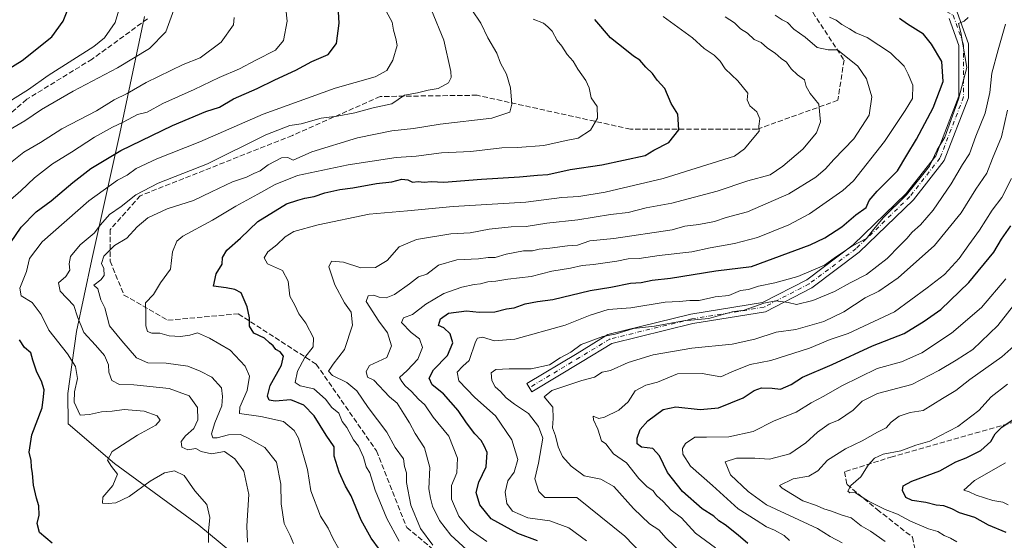
# Model space of a CAD drawing. Units: metres. Extents: x 562913 to 566337, y 4749537 to 4751886.
# Drawn here: x 563089 to 563400, y 4750682 to 4750846 of the extents above; entities that cross this region are included whole.
import ezdxf

# ---------------------------------------------------------------- set-up
doc = ezdxf.new("R2010")
doc.units = ezdxf.units.M
doc.header["$MEASUREMENT"] = 0
doc.linetypes.add('DGN Style 3', pattern=[2.307223, 1.648017, -0.659207])
doc.linetypes.add('DGN Style 4', pattern=[2.638475, 1.318413, -0.659207, 0.001648, -0.659207])
for name, color, linetype, lineweight in [('Camino Cxs', 7, 'Continuous', 0), ('Camino eje', 30, 'DGN Style 4', 13), ('Curva de nivel maestra', 30, 'Continuous', 30), ('Curva de nivel normal', 30, 'Continuous', 0), ('Municipio', 91, 'Continuous', 13), ('Municipio CxS', 4, 'Continuous', 0), ('Senda', 7, 'DGN Style 3', 0)]:
    doc.layers.add(name, color=color, linetype=linetype, lineweight=lineweight)

msp = doc.modelspace()

# ---------------------------------------------------------------- linework, layer by layer
at = {"layer": 'Camino Cxs', "color": 7, "linetype": 'Continuous', "lineweight": 0}
msp.add_polyline3d([(563385.0777, 4750848.5631, 785.3453), (563388.6591, 4750838.5349, 788.29), (563388.6591, 4750821.4581, 790.0788), (563381.0031, 4750801.6743, 788.9928), (563371.2771, 4750789.2467, 789.9849), (563354.2017, 4750772.7047, 793.5826), (563339.2097, 4750761.4609, 790.1413), (563324.5989, 4750753.8849, 777.5656), (563301.6665, 4750750.1517, 790.3526), (563276.0213, 4750743.8713, 789.879), (563266.6901, 4750738.1689, 790.8513), (563250.8097, 4750728.6407, 791.0865), (563249.2663, 4750731.2131, 791.7943), (563265.1361, 4750740.7351, 791.6274), (563274.8547, 4750746.6743, 789.5322), (563301.0677, 4750753.0937, 791.8727), (563323.6437, 4750756.7689, 784.1774), (563337.6083, 4750764.0099, 794.1715), (563352.2503, 4750774.9911, 796.4042), (563369.0417, 4750791.2579, 792.9215), (563378.3661, 4750803.1725, 791.139), (563385.6591, 4750822.0183, 791.3506), (563385.6591, 4750838.0153, 792.2489), (563382.6257, 4750846.5089, 788.9316)], dxfattribs=at)
msp.add_polyline3d([(563385.0777, 4750848.5631, 785.3453), (563388.6591, 4750838.5349, 788.29), (563388.6591, 4750821.4581, 790.0788), (563381.0031, 4750801.6743, 788.9928), (563371.2771, 4750789.2467, 789.9849), (563354.2017, 4750772.7047, 793.5826), (563339.2097, 4750761.4609, 790.1413), (563324.5989, 4750753.8849, 777.5656), (563301.6665, 4750750.1517, 790.3526), (563276.0213, 4750743.8713, 789.879), (563266.6901, 4750738.1689, 790.8513), (563250.8097, 4750728.6407, 791.0865), (563249.2663, 4750731.2131, 791.7943), (563265.1361, 4750740.7351, 791.6274), (563274.8547, 4750746.6743, 789.5322), (563301.0677, 4750753.0937, 791.8727), (563323.6437, 4750756.7689, 784.1774), (563337.6083, 4750764.0099, 794.1715), (563352.2503, 4750774.9911, 796.4042), (563369.0417, 4750791.2579, 792.9215), (563378.3661, 4750803.1725, 791.139), (563385.6591, 4750822.0183, 791.3506), (563385.6591, 4750838.0153, 792.2489), (563382.6257, 4750846.5089, 788.9316)], dxfattribs=at)
at = {"layer": 'Camino eje', "color": 30, "linetype": 'DGN Style 4', "lineweight": 13}
msp.add_polyline3d([(563286.6571, 4750908.0689, 804.3869), (563290.5855, 4750905.0833, 805.2967), (563318.3667, 4750893.1771, 776.5519), (563344.1639, 4750879.2863, 798.4906), (563355.4089, 4750868.7029, 797.4978), (563374.5911, 4750852.8279, 795.246), (563383.8517, 4750847.5361, 786.4117), (563387.1591, 4750838.2751, 791.1878), (563387.1591, 4750821.7383, 790.6965), (563379.6845, 4750802.4233, 789.8407), (563370.1593, 4750790.2523, 791.4466), (563353.2259, 4750773.8479, 795.125), (563338.4091, 4750762.7355, 793.004), (563324.1213, 4750755.3269, 780.8792), (563301.3671, 4750751.6227, 790.813), (563275.4381, 4750745.2729, 789.6656), (563265.9131, 4750739.4519, 791.2481), (563250.0381, 4750729.9269, 791.5078)], dxfattribs=at)
at = {"layer": 'Curva de nivel maestra', "color": 30, "linetype": 'Continuous', "lineweight": 30, "flags": 128}
for points, elevation in [([(563070.44, 4750821.2801), (563089.82, 4750833.2201), (563099.27, 4750840.7301), (563102.84, 4750845.6901), (563104.68, 4750850.4201)], 850), ([(563084.62, 4750773.3301), (563089.58, 4750780.6201), (563094.29, 4750785.4501), (563099, 4750788.9301), (563105.83, 4750794.7701), (563111.57, 4750799.1301), (563121, 4750804.8001), (563137.33, 4750812.7501), (563147.86, 4750817.1101), (563152.18, 4750818.5401), (563156.56, 4750821.1201), (563164.09, 4750824.3901), (563169.67, 4750827.1501), (563176.33, 4750830.2401), (563181.33, 4750832.9301), (563186.45, 4750835.1801), (563189.18, 4750838.6801), (563190.01, 4750845.0601), (563189.72, 4750848.6701)], 825), ([(563202.67, 4750678.8501), (563200.03, 4750682.4101), (563196.89, 4750688.0901), (563193.72, 4750695.7701), (563191.98, 4750698.8401), (563189.92, 4750703.2001), (563188.44, 4750708.3301), (563188.34, 4750711.1801), (563185.87, 4750714.8701), (563182.11, 4750721.0201), (563178.82, 4750724.3801), (563174.67, 4750726.0701), (563169.8, 4750725.6601), (563167.88, 4750725.9401), (563167.3, 4750727.2501), (563168.2, 4750730.5801), (563171.78, 4750737.0001), (563172.36, 4750739.8501), (563171.32, 4750741.2201), (563169.96, 4750741.9801), (563169.16, 4750743.1601), (563168, 4750744.1001), (563166.4, 4750745.5701), (563163.04, 4750747.1601), (563161.62, 4750749.3701), (563161.64, 4750751.9301), (563160.97, 4750755.4501), (563159.04, 4750759.8801), (563157, 4750760.8901), (563154.31, 4750761.4601), (563150.24, 4750762.0101), (563151.08, 4750765.8701), (563153.06, 4750768.8801), (563153.15, 4750771.0001), (563154.52, 4750773.3301), (563158.8, 4750777.1701), (563164.33, 4750782.3901), (563173.33, 4750787.9501), (563176.97, 4750789.1401), (563179.17, 4750789.7301), (563182.05, 4750790.2601), (563185.48, 4750791.4301), (563190.22, 4750792.5601), (563194.27, 4750793.0201), (563201.79, 4750794.4001), (563206.56, 4750794.8901), (563209.78, 4750795.7801), (563211.68, 4750795.6001), (563213.12, 4750794.8301), (563214.94, 4750795.0001), (563216.81, 4750794.8401), (563219.06, 4750794.9901), (563223.03, 4750794.8801), (563234.9, 4750795.8001), (563246.93, 4750796.4801), (563252.57, 4750797.0701), (563255.89, 4750797.2501), (563262.91, 4750798.8101), (563272.89, 4750800.3201), (563286.61, 4750803.2101), (563289.37, 4750804.9801), (563294.1, 4750807.3301), (563297.23, 4750811.3301), (563296.94, 4750816.3301), (563294.82, 4750819.6801), (563292.83, 4750824.3901), (563290.39, 4750827.0601), (563288.92, 4750829.1601), (563286.76, 4750831.1401), (563284.86, 4750833.3201), (563282.86, 4750834.6201), (563280.71, 4750836.4501), (563275.63, 4750840.4601), (563270.66, 4750846.1701)], 800), ([(563252.6, 4750681.5201), (563246.37, 4750683.8501), (563238.02, 4750688.5101), (563234.34, 4750692.9601), (563233.27, 4750696.7801), (563234.08, 4750700.1101), (563236.38, 4750704.9501), (563236.75, 4750709.4401), (563235.74, 4750711.5801), (563234.86, 4750713.1801), (563232.86, 4750715.3001), (563230.2, 4750718.8601), (563227.59, 4750722.7601), (563222.96, 4750727.9601), (563219.35, 4750730.8301), (563218.36, 4750732.9701), (563219.74, 4750735.5401), (563224.18, 4750740.0601), (563225.89, 4750744.0701), (563225, 4750746.9201), (563222.99, 4750748.8301), (563221.32, 4750749.5101), (563221.95, 4750751.6501), (563224.54, 4750753.4401), (563230.2, 4750754.1601), (563234.17, 4750753.7401), (563239.17, 4750753.8401), (563242.84, 4750754.8001), (563245.28, 4750755.1201), (563248.72, 4750756.4101), (563252.6, 4750757.1501), (563257.39, 4750757.7201), (563269.23, 4750760.6101), (563275.72, 4750761.6601), (563282, 4750762.8801), (563285.33, 4750763.1001), (563288.81, 4750763.8401), (563294.56, 4750764.4801), (563308.88, 4750766.8101), (563320.22, 4750768.2201), (563338.67, 4750775.0401), (563343.33, 4750777.2401), (563348.7, 4750780.6901), (563353.13, 4750784.5501), (563356.39, 4750786.8401), (563357.35, 4750789.0401), (563359.83, 4750792.0201), (563366.28, 4750798.4201), (563369.2, 4750803.3601), (563372.32, 4750808.4201), (563377.59, 4750818.3301), (563380.67, 4750826.6601), (563380.26, 4750832.9901), (563377.02, 4750838.4001), (563374.44, 4750841.6001), (563369.46, 4750844.7001), (563366.9, 4750846.5001)], 775), ([(563319.04, 4750680.7001), (563315.99, 4750683.3301), (563311.91, 4750686.5801), (563309.85, 4750687.8501), (563308.27, 4750689.3001), (563304.6, 4750691.6701), (563298.39, 4750697.1701), (563293.61, 4750703.1401), (563291.12, 4750708.4201), (563288.97, 4750710.6801), (563285.49, 4750711.1701), (563284.11, 4750712.1401), (563284.02, 4750714.0001), (563285.07, 4750716.7101), (563287.43, 4750719.4401), (563292.28, 4750723.0601), (563296.33, 4750723.9001), (563303.93, 4750722.9801), (563309.71, 4750723.6001), (563317.59, 4750726.7001), (563321, 4750729.0301), (563323.33, 4750729.9101), (563326.67, 4750729.7801), (563329.33, 4750729.4201), (563332.67, 4750730.9401), (563336.33, 4750733.2601), (563345.67, 4750737.2201), (563358.33, 4750743.0901), (563368.33, 4750747.0601), (563374.67, 4750750.9501), (563380, 4750754.5901), (563388.85, 4750763.1601), (563396.7, 4750772.7101), (563399.07, 4750776.8501), (563402.06, 4750781.0001)], 750), ([(563099.32, 4750680.8101), (563095.39, 4750684.1501), (563094.62, 4750686.9801), (563095.26, 4750689.6301), (563095.17, 4750692.6401), (563094.37, 4750694.9901), (563093.47, 4750699.1401), (563093.14, 4750702.8001), (563092.78, 4750704.7801), (563092.75, 4750706.9401), (563092.12, 4750709.5201), (563092.91, 4750715.0701), (563096.17, 4750723.5201), (563096.63, 4750727.0201), (563096.83, 4750729.2601), (563096, 4750732.0001), (563094.48, 4750734.8101), (563093.27, 4750738.5801), (563092.59, 4750740.9201), (563090.64, 4750742.6401), (563088.98, 4750745.0201)], 825), ([(563400.61, 4750684.1701), (563394.98, 4750686.5301), (563390.66, 4750688.8801), (563385.81, 4750690.3501), (563383.45, 4750691.6701), (563380.91, 4750692.5801), (563378.48, 4750692.8101), (563375.26, 4750693.6001), (563370.9, 4750694.2301), (563368.94, 4750695.2701), (563367.9, 4750697.4201), (563368.03, 4750698.9201), (563370.82, 4750700.4001), (563379.66, 4750703.6601), (563384.73, 4750706.5401), (563387.96, 4750707.7901), (563392.6, 4750710.0501), (563395.77, 4750712.9201), (563397.07, 4750715.3601), (563399.17, 4750717.4401), (563404.09, 4750720.7501)], 725)]:
    msp.add_lwpolyline(points, dxfattribs=dict(at, elevation=elevation))
at = {"layer": 'Curva de nivel normal', "color": 30, "linetype": 'Continuous', "lineweight": 0, "flags": 128}
for points, elevation in [([(563172.7, 4750853.54), (563173.52, 4750845.64), (563172.42, 4750839.62), (563169.9, 4750836.54), (563163.67, 4750833.39), (563158.51, 4750830.58), (563152.05, 4750827.86), (563144.18, 4750824.15), (563134.33, 4750819.66), (563129.3, 4750816.91), (563126.25, 4750816.24), (563121.74, 4750813.73), (563118.36, 4750812.25), (563112.67, 4750809.08), (563105.46, 4750804.29), (563099.49, 4750800.6), (563093.75, 4750796.17), (563089.47, 4750792.13), (563082.02, 4750785.67)], 830), ([(563082.16, 4750818.14), (563091.9, 4750824.14), (563098.09, 4750828.54), (563112.48, 4750837.69), (563115.82, 4750840.45), (563119.29, 4750845.26), (563121.38, 4750852.33)], 845), ([(563085.67, 4750811.29), (563090.67, 4750814.24), (563096, 4750817.81), (563106, 4750823.58), (563120, 4750830.93), (563130.06, 4750837.04), (563135.22, 4750842.32), (563138.17, 4750850.4)], 840), ([(563148.7, 4750681.03), (563148.66, 4750684.61), (563149.11, 4750688.92), (563148.2, 4750693), (563144.39, 4750697.33), (563141.03, 4750702.15), (563137.94, 4750703.66), (563134.82, 4750703.06), (563130.33, 4750700.36), (563123.7, 4750695.55), (563119.45, 4750693.5), (563117.03, 4750693.38), (563115.25, 4750693.42), (563115.33, 4750695.33), (563118.54, 4750698.97), (563120.02, 4750702.56), (563118.12, 4750704.97), (563116.8, 4750707), (563118.34, 4750709.75), (563126.27, 4750714.88), (563132.12, 4750718.05), (563133.48, 4750719.69), (563132.45, 4750721.05), (563128.38, 4750722.45), (563122.08, 4750723.01), (563118.24, 4750722.48), (563114.88, 4750722.26), (563111.16, 4750721.43), (563108.16, 4750721.24), (563106.33, 4750725.33), (563106.37, 4750728.56), (563107.39, 4750732.81), (563106.71, 4750736.57), (563104.23, 4750740.56), (563098.27, 4750748.05), (563095.86, 4750753.04), (563093.03, 4750756.82), (563089.56, 4750758.89), (563089.13, 4750761.34), (563091.25, 4750766.59), (563092.18, 4750770.75), (563096.17, 4750776.01), (563110.94, 4750788.95), (563119.98, 4750795.41), (563123.04, 4750797.03), (563125.83, 4750799.1), (563132.37, 4750802.19), (563146, 4750807.54), (563166, 4750816.27), (563188.67, 4750824.53), (563201.33, 4750828.1), (563204.99, 4750830.15), (563206.92, 4750833.4), (563208.29, 4750837.96), (563207.82, 4750840.16), (563207.14, 4750842.81), (563206.68, 4750845.35), (563204.82, 4750848.82)], 820), ([(563161.02, 4750681.17), (563160.8, 4750686.33), (563161.44, 4750696.18), (563159.89, 4750703.54), (563157.01, 4750707.43), (563153.75, 4750709.75), (563149.65, 4750709.03), (563146.38, 4750709.71), (563144.68, 4750710.68), (563142.15, 4750710.33), (563140.26, 4750711.16), (563140.05, 4750712.93), (563141.4, 4750714.72), (563144.12, 4750717.01), (563145.37, 4750719.78), (563145.24, 4750723.68), (563142.6, 4750727.35), (563136.24, 4750729.7), (563125.08, 4750730.82), (563120.57, 4750730.92), (563118.18, 4750732.18), (563117.2, 4750734.78), (563117.18, 4750737.16), (563115.84, 4750740.08), (563113.05, 4750743.38), (563109.32, 4750747.32), (563107.3, 4750752.3), (563106.21, 4750755.91), (563101.9, 4750760.4), (563101.32, 4750763), (563103.62, 4750765), (563104.96, 4750767), (563104.68, 4750769), (563105.16, 4750771.33), (563108.19, 4750775), (563112.64, 4750778.67), (563114.64, 4750781.33), (563117.44, 4750784.62), (563121.16, 4750787.16), (563125.74, 4750790.83), (563132.84, 4750794.55), (563148.39, 4750800.59), (563166.82, 4750809.83), (563174.44, 4750812.78), (563178, 4750813.26), (563184.33, 4750815.07), (563189.33, 4750815.68), (563194.92, 4750816.74), (563200.7, 4750818.26), (563206.62, 4750819.58), (563210.64, 4750822.3), (563214.75, 4750823.06), (563218.05, 4750823.86), (563221.18, 4750824.46), (563224.47, 4750826.23), (563225.34, 4750827.9), (563225.21, 4750829.77), (563223, 4750839.66), (563219.13, 4750849.13)], 815), ([(563175.56, 4750680.67), (563174.53, 4750683.23), (563172.64, 4750686.98), (563171.66, 4750693.2), (563171.5, 4750699.41), (563170.2, 4750706.38), (563166.49, 4750711.07), (563161.27, 4750713.99), (563158.79, 4750715.17), (563155.06, 4750715.02), (563151.49, 4750714.05), (563150.04, 4750714.1), (563149.66, 4750715.38), (563150.7, 4750718.86), (563152.93, 4750724.22), (563153.15, 4750727.09), (563152.82, 4750729.83), (563149.77, 4750733.27), (563146.13, 4750735.09), (563142.17, 4750736.68), (563135.33, 4750737.71), (563129.57, 4750737.76), (563125.96, 4750739.39), (563121.34, 4750744.67), (563117.48, 4750749.48), (563116.02, 4750755.09), (563114.76, 4750757.69), (563113.79, 4750761.19), (563112.54, 4750762.31), (563114.71, 4750764), (563115.73, 4750765.32), (563115.71, 4750767.61), (563114.97, 4750769.17), (563115.62, 4750771.44), (563119, 4750774.83), (563122.88, 4750777.16), (563126.18, 4750780.68), (563129.54, 4750783.53), (563135.67, 4750786.41), (563144, 4750789), (563149.67, 4750791.8), (563156.33, 4750794.94), (563160.67, 4750796.44), (563163, 4750797.6), (563165, 4750798.45), (563167.57, 4750800.27), (563171.75, 4750802.52), (563173.76, 4750802.66), (563175.46, 4750801.82), (563181.33, 4750804.38), (563195.72, 4750808.79), (563206.64, 4750811.03), (563213.42, 4750811.76), (563221.82, 4750813.11), (563238.14, 4750815), (563243.82, 4750816.94), (563244.5, 4750819.43), (563244.1, 4750824.61), (563242.81, 4750828.94), (563240.95, 4750832.41), (563239.71, 4750835.54), (563236.96, 4750840.42), (563234.73, 4750845.06), (563231.85, 4750849.28)], 810), ([(563081.3, 4750797.14), (563090.42, 4750804.33), (563095.61, 4750807.38), (563102.4, 4750811.68), (563113.32, 4750817.41), (563118.94, 4750820.79), (563122.98, 4750822.88), (563129, 4750826.3), (563140.67, 4750831.96), (563146.07, 4750834.05), (563152.66, 4750839.06), (563156.56, 4750844.49), (563156.85, 4750846.82)], 835), ([(563191.67, 4750675.9), (563188.03, 4750682.17), (563186.49, 4750685.49), (563184.05, 4750689.38), (563181.06, 4750697.32), (563179.99, 4750704.05), (563177.12, 4750714.01), (563175.79, 4750716.41), (563172.38, 4750719.28), (563165.2, 4750720.82), (563158.52, 4750721.79), (563158.64, 4750723.73), (563160.91, 4750729.06), (563161.69, 4750733.54), (563160.32, 4750736.74), (563155.56, 4750741.76), (563149, 4750745.54), (563145.24, 4750747.27), (563142.83, 4750746.52), (563139.84, 4750746.07), (563136.28, 4750746.28), (563133.36, 4750747.1), (563130.81, 4750747.14), (563129.5, 4750747.63), (563128.95, 4750749.45), (563128.96, 4750753.16), (563128.85, 4750756.71), (563131.34, 4750759.33), (563133.52, 4750763), (563136.71, 4750767.33), (563137.29, 4750772.79), (563138.76, 4750776.17), (563140.63, 4750777.82), (563150, 4750782.86), (563157.33, 4750787.24), (563164.33, 4750791.02), (563169.74, 4750794.05), (563176.78, 4750796.93), (563192.82, 4750800.34), (563208, 4750802.66), (563214.24, 4750803.06), (563222.29, 4750804.11), (563231.57, 4750804.56), (563241.33, 4750805.65), (563246.33, 4750805.74), (563254.58, 4750806.39), (563261.66, 4750808.04), (563265.39, 4750808.74), (563269.38, 4750811.21), (563271.58, 4750815), (563271.41, 4750818.7), (563269.59, 4750821.45), (563268.92, 4750824.58), (563267.87, 4750826.89), (563265.35, 4750830.56), (563263.9, 4750833), (563261.94, 4750835.2), (563260.24, 4750837.78), (563258.82, 4750839.55), (563257.19, 4750842.54), (563255.88, 4750843.88), (563254.53, 4750845.06), (563251.19, 4750846.3)], 805), ([(563292.31, 4750847.17), (563301.54, 4750840.42), (563305.27, 4750837), (563308.34, 4750834.98), (563310.25, 4750833), (563311.86, 4750830.58), (563315.82, 4750826.81), (563318.97, 4750822.97), (563318.84, 4750820.8), (563319.62, 4750818.94), (563321.83, 4750817), (563322.77, 4750814.87), (563322.52, 4750812.48), (563322.64, 4750810.93), (563320.86, 4750808.91), (563318.01, 4750805.36), (563314.84, 4750803.03), (563292.3, 4750796), (563273.97, 4750791.69), (563265.67, 4750790.32), (563260.24, 4750789.99), (563248.94, 4750788.54), (563225.97, 4750787.14), (563211.59, 4750785.73), (563199.4, 4750784.76), (563183.33, 4750781.39), (563175.67, 4750779.23), (563172.9, 4750777.56), (563170.26, 4750775.08), (563167.41, 4750772.81), (563166.24, 4750770.95), (563167.31, 4750769.01), (563172.1, 4750766.9), (563173.91, 4750763.58), (563174.43, 4750758.77), (563175.94, 4750755.94), (563177.25, 4750753.21), (563179.4, 4750750.34), (563181.85, 4750745.67), (563181.77, 4750742.78), (563179.14, 4750739.44), (563176.8, 4750735.11), (563176.08, 4750731.57), (563177.65, 4750730.48), (563181.97, 4750729.54), (563185.66, 4750726.32), (563187.62, 4750723.62), (563189.83, 4750721.83), (563190.93, 4750719.26), (563192.35, 4750717.35), (563194.49, 4750713.49), (563196.1, 4750711.44), (563197.65, 4750707.98), (563198.54, 4750704.88), (563199.65, 4750702.98), (563201.29, 4750697.53), (563205, 4750688.62), (563208.94, 4750681.39)], 795), ([(563219.51, 4750680.16), (563215.65, 4750685.45), (563212.62, 4750692.84), (563211.25, 4750699.96), (563211.22, 4750702.99), (563210.56, 4750705.01), (563210.29, 4750707.39), (563207.68, 4750711.01), (563205, 4750715.9), (563199.18, 4750723.66), (563195.51, 4750728.91), (563192.4, 4750731.51), (563187.87, 4750733.8), (563186.58, 4750735.18), (563188.08, 4750737.33), (563191.7, 4750741.97), (563194.18, 4750749.69), (563193.72, 4750753.72), (563191.69, 4750756.69), (563188.62, 4750762.41), (563186.74, 4750768.09), (563187.54, 4750769.92), (563191.33, 4750769.52), (563196.78, 4750767.79), (563201.45, 4750767.9), (563205.11, 4750770.04), (563208.92, 4750774.36), (563214.36, 4750776.7), (563225.22, 4750778.47), (563231.32, 4750778.84), (563237.33, 4750779.98), (563244.24, 4750780.67), (563248.98, 4750780.81), (563255.58, 4750781.93), (563265.33, 4750782.95), (563275.63, 4750784.57), (563281.19, 4750785.2), (563286.96, 4750786.75), (563295, 4750788.22), (563309.33, 4750792.02), (563319.03, 4750795.28), (563326.11, 4750797.14), (563330.03, 4750799.89), (563336.39, 4750805.21), (563340.73, 4750810.38), (563341.97, 4750813.86), (563341.48, 4750819.43), (563338.72, 4750822.86), (563337.46, 4750825.06), (563336.9, 4750827.19), (563334.7, 4750828.7), (563332.66, 4750830.62), (563331.19, 4750832.69), (563329.57, 4750833.86), (563327.61, 4750835.6), (563325.18, 4750837.14), (563323.23, 4750838.95), (563321.06, 4750839.87), (563318.91, 4750841.91), (563316.68, 4750843.24), (563314.83, 4750845.13), (563311.87, 4750847.07)], 790), ([(563327.63, 4750847.63), (563329.81, 4750846.15), (563331.59, 4750845.25), (563333.52, 4750843.18), (563337.08, 4750840.68), (563340.92, 4750837.34), (563344.33, 4750836.6), (563347.35, 4750836.68), (563353.77, 4750831.44), (563356.52, 4750827.51), (563358.15, 4750821.8), (563357.36, 4750815.94), (563352.53, 4750808.56), (563346.12, 4750802.03), (563343.57, 4750799.03), (563340.46, 4750796.4), (563331.99, 4750791.15), (563318.86, 4750785.42), (563312.17, 4750783.63), (563308.5, 4750782.45), (563303.54, 4750781.45), (563299.16, 4750780.92), (563295.1, 4750779.77), (563276.68, 4750777.08), (563269.13, 4750776.31), (563265.28, 4750774.93), (563262.1, 4750774.68), (563256.47, 4750773.95), (563253.12, 4750773.71), (563251, 4750773.19), (563248.19, 4750773.13), (563242.75, 4750772.1), (563239.19, 4750771.02), (563237, 4750771.04), (563233.94, 4750770.63), (563227.1, 4750770.35), (563221.36, 4750768.64), (563217.67, 4750765.73), (563215.07, 4750764.9), (563212.22, 4750762.68), (563207.46, 4750759.34), (563204.86, 4750758.3), (563202.62, 4750758.54), (563200.9, 4750759.18), (563199.18, 4750758.9), (563198.52, 4750757.16), (563202.54, 4750750.88), (563205.27, 4750747.27), (563206.47, 4750743.09), (563205.01, 4750739.44), (563199.5, 4750736.93), (563198.45, 4750735), (563198.92, 4750733.27), (563200.89, 4750732.28), (563205.9, 4750727), (563208.28, 4750725.01), (563210.37, 4750721.66), (563212.19, 4750718.76), (563213.95, 4750715.4), (563216.9, 4750710.88), (563218.58, 4750704.7), (563218.26, 4750698.01), (563218.84, 4750695.04), (563219.45, 4750692.45), (563221.61, 4750687.94), (563225.28, 4750683.28), (563232.77, 4750676.43)], 785), ([(563236.55, 4750681.29), (563231.32, 4750685), (563227.76, 4750689.34), (563225.49, 4750694.7), (563225.48, 4750699.01), (563227.08, 4750703), (563227.3, 4750707.67), (563224.55, 4750714.65), (563219.64, 4750720.62), (563217.04, 4750724.53), (563214.98, 4750726.32), (563212.8, 4750728.75), (563210.83, 4750730.53), (563209.79, 4750731.92), (563209, 4750733.17), (563211.42, 4750735.33), (563214.81, 4750738.96), (563216.31, 4750742.61), (563215.38, 4750745.38), (563212.66, 4750747.36), (563209.66, 4750750.48), (563210.31, 4750751.93), (563213.17, 4750753.06), (563217.33, 4750756.32), (563223, 4750759.62), (563228.67, 4750761.64), (563232.57, 4750762.54), (563234.61, 4750762.67), (563236.96, 4750763.35), (563239.44, 4750763.54), (563243.27, 4750764.21), (563250.55, 4750765), (563257.08, 4750766.74), (563262.97, 4750767.63), (563266.74, 4750768.54), (563270.33, 4750768.78), (563277.67, 4750769.87), (563281.24, 4750770.61), (563284.72, 4750770.69), (563291.02, 4750771.64), (563301.3, 4750772.78), (563307.14, 4750774.09), (563314.78, 4750775.42), (563322.06, 4750777.38), (563332, 4750781.3), (563338.5, 4750784.84), (563349, 4750792.19), (563352.38, 4750795.3), (563362.17, 4750807.71), (563368.73, 4750817.49), (563371, 4750821.3), (563371.15, 4750825.42), (563369.63, 4750828.96), (563368.36, 4750831.42), (563364.09, 4750835.64), (563356.71, 4750840.57), (563353.16, 4750842.02), (563351.16, 4750843.29), (563348.7, 4750844.58), (563346.87, 4750846.04), (563344.83, 4750846.96)], 780), ([(563388.55, 4750846.88), (563387.36, 4750845.73), (563385.52, 4750844.99), (563386.25, 4750842.11), (563388.21, 4750831), (563385.54, 4750821.05), (563381.26, 4750809), (563378.8, 4750805), (563376.33, 4750799.88), (563369.11, 4750790.86), (563361.8, 4750783.55), (563358.23, 4750779.33), (563356.48, 4750777), (563352.08, 4750774.67), (563346.66, 4750771.19), (563343.19, 4750768.58), (563334.77, 4750765.08), (563327.54, 4750762.98), (563322.4, 4750761.94), (563319.18, 4750760.89), (563316.67, 4750760.58), (563313, 4750759.03), (563308.66, 4750758.58), (563303.65, 4750757.45), (563300.66, 4750757.5), (563297.33, 4750757.14), (563292.93, 4750756.96), (563282.06, 4750755.16), (563274.95, 4750754.61), (563269.26, 4750752.86), (563261.32, 4750749.63), (563245.39, 4750745.29), (563238.88, 4750744.7), (563235.33, 4750745.82), (563233.68, 4750745.52), (563233.01, 4750744.42), (563231.05, 4750738.48), (563228.99, 4750736.66), (563227.19, 4750734.86), (563227.75, 4750732.08), (563232.8, 4750726.8), (563239.38, 4750721.02), (563244.53, 4750713.42), (563246.36, 4750707.28), (563245.18, 4750703.28), (563243.22, 4750700.5), (563242.34, 4750696.96), (563242.88, 4750693.33), (563244.73, 4750690.91), (563249.52, 4750688.81), (563256.54, 4750687.86), (563262.47, 4750685.66), (563268.08, 4750681.52)], 770), ([(563288.14, 4750674.67), (563280.21, 4750683.01), (563265, 4750695.24), (563254.89, 4750695.18), (563252.98, 4750697.1), (563251.8, 4750701.09), (563252.96, 4750706.12), (563254.32, 4750714.01), (563252.87, 4750717.66), (563249.77, 4750721.78), (563245.33, 4750724.66), (563242.68, 4750726.66), (563240.93, 4750728.68), (563239.18, 4750730.23), (563238.17, 4750732.23), (563238.02, 4750734.65), (563239.46, 4750735.7), (563243.67, 4750735.89), (563250.65, 4750735.86), (563256.37, 4750737.13), (563259.76, 4750739.34), (563263.08, 4750741.17), (563266.35, 4750743.6), (563273.28, 4750746.03), (563277.13, 4750746.82), (563282.86, 4750748.62), (563289.57, 4750749.33), (563298.73, 4750750.98), (563306.72, 4750751.78), (563311.07, 4750753.07), (563314.06, 4750753.86), (563317.84, 4750754.42), (563324.08, 4750756.6), (563327.88, 4750757.34), (563331.76, 4750756.86), (563334.38, 4750756.16), (563339.54, 4750757.44), (563346.39, 4750760.34), (563351.29, 4750763.04), (563356.44, 4750765.7), (563363, 4750770.67), (563366.86, 4750774.67), (563369.25, 4750777), (563370.86, 4750779), (563373.5, 4750781.32), (563377.53, 4750785.94), (563383.2, 4750794.33), (563386.8, 4750800.42), (563388.96, 4750803.83), (563391.06, 4750809.37), (563393.98, 4750816.67), (563395.44, 4750823.16), (563396.1, 4750829.29), (563398.08, 4750836.62), (563400.41, 4750844.74)], 765), ([(563298.15, 4750677.6), (563293.24, 4750682.36), (563290.86, 4750684.98), (563288, 4750686.95), (563282.93, 4750691.73), (563276.71, 4750698.66), (563272.56, 4750700.98), (563267.35, 4750702.04), (563263.22, 4750705.08), (563260.53, 4750708.22), (563259.09, 4750711.2), (563258.26, 4750714.7), (563257.36, 4750717.28), (563257.54, 4750720.21), (563257.47, 4750723.76), (563254.7, 4750727), (563257.17, 4750729.02), (563266.59, 4750732.16), (563270.56, 4750733.24), (563273, 4750734.83), (563275.67, 4750735.34), (563281.2, 4750737.82), (563289.15, 4750740.25), (563301.31, 4750742.37), (563314.1, 4750743.7), (563321.26, 4750745.26), (563327.96, 4750747.48), (563334.21, 4750748.3), (563343.05, 4750750.85), (563349.31, 4750753.9), (563356.09, 4750758.25), (563360.34, 4750760.38), (563366.51, 4750764.61), (563378, 4750774.84), (563386.33, 4750785.18), (563391, 4750792.58), (563394.45, 4750797.62), (563396.23, 4750802.27), (563399.14, 4750809.14), (563401.02, 4750817.61)], 760), ([(563402.31, 4750796), (563399.19, 4750790), (563396.16, 4750786), (563392.18, 4750779.67), (563388.78, 4750775), (563385.78, 4750770.67), (563381.14, 4750765.62), (563375.65, 4750761.44), (563365.33, 4750753.84), (563350.67, 4750746.98), (563345, 4750745.16), (563338.47, 4750742.38), (563326.23, 4750738.46), (563319.8, 4750737.24), (563314.19, 4750735.01), (563310.44, 4750733.31), (563304.58, 4750734.42), (563296.8, 4750734.29), (563290.48, 4750731.67), (563286.81, 4750730.75), (563283.41, 4750728.93), (563281.25, 4750725.4), (563278.24, 4750722.86), (563273.78, 4750720.57), (563272.01, 4750720.2), (563270.16, 4750720.88), (563270.23, 4750719.74), (563271.6, 4750716.77), (563272.83, 4750713.09), (563274.15, 4750712.15), (563276.59, 4750709.03), (563280.74, 4750706.13), (563284.63, 4750701.27), (563287.07, 4750698.67), (563289.07, 4750697.32), (563290.15, 4750695.82), (563292.26, 4750693.93), (563294.84, 4750691.18), (563298.12, 4750688.79), (563302.46, 4750684), (563308.8, 4750679.35)], 755), ([(563332.2, 4750681.6), (563330.5, 4750683.27), (563327.47, 4750684.94), (563324.87, 4750686), (563321.6, 4750688.04), (563315.95, 4750691.62), (563307.85, 4750698.98), (563300.89, 4750705.1), (563298.44, 4750708.91), (563298.4, 4750710.7), (563299.31, 4750712.27), (563302.3, 4750714.31), (563306, 4750714.3), (563313, 4750714.41), (563320.67, 4750716.09), (563327.33, 4750719.43), (563334.33, 4750722.17), (563339.02, 4750725.15), (563343.06, 4750727.21), (563348.68, 4750730.53), (563359.82, 4750735.95), (563367.59, 4750738.13), (563373.91, 4750740.95), (563383.37, 4750747.18), (563392.8, 4750755.24), (563400.47, 4750764.31)], 745), ([(563404.04, 4750757.35), (563398, 4750749.52), (563390.04, 4750741.94), (563384.81, 4750738.58), (563379.28, 4750735.3), (563370.83, 4750730.88), (563359.99, 4750728.1), (563355.14, 4750725.63), (563352.25, 4750722.78), (563347.64, 4750719.64), (563344.67, 4750718.5), (563341, 4750715.82), (563337.32, 4750712.47), (563332.26, 4750708.98), (563325.87, 4750707.37), (563321.21, 4750707.65), (563315.45, 4750707.66), (563311.83, 4750706.46), (563313.53, 4750702.35), (563319.14, 4750697.08), (563324.95, 4750692.95), (563341, 4750685.42), (563345.03, 4750682.88), (563348.79, 4750680.94)], 740), ([(563362.34, 4750681.34), (563357.8, 4750684.58), (563354.78, 4750686.28), (563351.63, 4750688.8), (563348.76, 4750689.65), (563345.43, 4750690.9), (563343.02, 4750691.65), (563340.72, 4750692.72), (563336.4, 4750694.18), (563329.85, 4750698.2), (563328.98, 4750699.07), (563333.33, 4750701.16), (563338.33, 4750701.97), (563341.08, 4750703.65), (563344.21, 4750707.05), (563349.9, 4750710.63), (563355.1, 4750713.09), (563359.92, 4750715.88), (563362.74, 4750717.23), (563364.31, 4750719), (563366.76, 4750720.9), (563370.29, 4750722.04), (563374.38, 4750722.73), (563380.46, 4750726.5), (563384.67, 4750729.01), (563389.07, 4750732.5), (563399.23, 4750739.71), (563402.99, 4750743)], 735), ([(563384.98, 4750681.24), (563382.98, 4750682.34), (563380.97, 4750683.19), (563378.97, 4750684.52), (563376.06, 4750685.36), (563370.38, 4750687.71), (563366.25, 4750689.92), (563362.41, 4750691.41), (563357.09, 4750694.09), (563354.24, 4750695.9), (563352.94, 4750696.85), (563351.27, 4750696.68), (563350.62, 4750697.24), (563351.53, 4750699.06), (563354.66, 4750701.73), (563357, 4750705.4), (563359, 4750707.6), (563361.78, 4750708.92), (563367.3, 4750709.97), (563372.09, 4750711.75), (563376.49, 4750713.04), (563379.67, 4750714.66), (563385.33, 4750717.62), (563392.01, 4750722.68), (563395.87, 4750727), (563401.04, 4750730.99)], 730), ([(563401.27, 4750692.94), (563399.56, 4750693.71), (563396.33, 4750694.24), (563391.16, 4750695.97), (563388.9, 4750697), (563387.26, 4750697.56), (563390.56, 4750700.64), (563400.33, 4750706.14)], 720)]:
    msp.add_lwpolyline(points, dxfattribs=dict(at, elevation=elevation))
at = {"layer": 'Municipio', "color": 91, "linetype": 'Continuous', "lineweight": 13, "flags": 128}
msp.add_lwpolyline([(563128.542, 4750847.202), (563120.709, 4750810.206), (563111.903, 4750770.397), (563107.033, 4750747.688), (563104.278, 4750728.06), (563104.424, 4750718.522), (563118.994, 4750706.002), (563145.631, 4750686.523), (563183.006, 4750655.489), (563209.607, 4750630.031), (563225.383, 4750613.584), (563236.51, 4750601.525), (563238.459, 4750598.881), (563251.689, 4750582.399), (563256.03, 4750573.172), (563256.674, 4750547.613), (563256.625, 4750517.592), (563257.528, 4750483.514), (563258.877, 4750453.512)], dxfattribs=at)
msp.add_lwpolyline([(563128.542, 4750847.202), (563120.709, 4750810.206), (563111.903, 4750770.397), (563107.033, 4750747.688), (563104.278, 4750728.06), (563104.424, 4750718.522), (563118.994, 4750706.002), (563145.631, 4750686.523), (563183.006, 4750655.489), (563209.607, 4750630.031), (563225.383, 4750613.584), (563236.51, 4750601.525), (563238.459, 4750598.881), (563251.689, 4750582.399), (563256.03, 4750573.172), (563256.674, 4750547.613), (563256.625, 4750517.592), (563257.528, 4750483.514), (563258.877, 4750453.512)], dxfattribs=at)
at = {"layer": 'Municipio CxS', "color": 4, "linetype": 'Continuous', "lineweight": 0, "flags": 128}
for points in [[(563128.542, 4750847.202), (563120.709, 4750810.206), (563111.903, 4750770.397), (563107.033, 4750747.688), (563104.278, 4750728.06), (563104.424, 4750718.522), (563118.994, 4750706.002), (563145.631, 4750686.523), (563183.006, 4750655.489), (563209.607, 4750630.031), (563225.383, 4750613.584), (563236.51, 4750601.525), (563238.459, 4750598.881), (563251.689, 4750582.399), (563256.03, 4750573.172), (563256.674, 4750547.613), (563256.625, 4750517.592), (563257.528, 4750483.514), (563258.877, 4750453.512)], [(563258.877, 4750453.512), (563257.528, 4750483.514), (563256.625, 4750517.592), (563256.674, 4750547.613), (563256.03, 4750573.172), (563251.689, 4750582.399), (563238.459, 4750598.881), (563236.51, 4750601.525), (563225.383, 4750613.584), (563209.607, 4750630.031), (563183.006, 4750655.489), (563145.631, 4750686.523), (563118.994, 4750706.002), (563104.424, 4750718.522), (563104.278, 4750728.06), (563107.033, 4750747.688), (563111.903, 4750770.397), (563120.709, 4750810.206), (563128.542, 4750847.202)]]:
    msp.add_lwpolyline(points, dxfattribs=at)
at = {"layer": 'Senda', "color": 7, "linetype": 'DGN Style 3', "lineweight": 0}
for points in [[(563339.4927, 4750848.4791, 808.8133), (563349.4145, 4750833.3979, 803.9356), (563347.4301, 4750820.6979, 805.9515), (563322.0301, 4750811.5697, 818.2359), (563281.9457, 4750811.5697, 826.3108), (563233.5269, 4750822.2853, 834.9356), (563202.9673, 4750821.8885, 839.1997), (563175.1861, 4750809.5853, 837.977), (563127.1641, 4750790.5353, 838.4853), (563117.6391, 4750779.8197, 839.0972), (563117.6391, 4750769.8977, 831.2808), (563122.0047, 4750759.1821, 837.5017), (563135.8953, 4750751.2447, 830.6104), (563158.1205, 4750753.2291, 828.2146), (563182.7267, 4750737.3539, 818.0528), (563201.7767, 4750709.9695, 817.7258), (563211.3017, 4750685.7601, 821.0639), (563229.1611, 4750671.0757, 818.0308)], [(563129.4297, 4750846.4001, 856.5299), (563111.9671, 4750833.7001, 861.1531), (563091.3297, 4750821.0001, 853.3928), (563064.3421, 4750797.9813, 852.9928), (563047.6733, 4750774.1687, 865.6572), (563047.6733, 4750760.6751, 869.838), (563050.8483, 4750753.5313, 867.45), (563065.9295, 4750728.1311, 866.4802), (563071.4859, 4750698.7623, 866.1534), (563077.8359, 4750682.0937, 849.6862), (563085.7733, 4750674.1561, 857.4622), (563096.0921, 4750672.5685, 861.6813), (563124.6673, 4750665.4249, 862.1405), (563163.5611, 4750636.8497, 852.3107), (563220.7111, 4750585.2559, 838.2107), (563252.4613, 4750559.8559, 823.9217), (563258.8113, 4750550.3309, 824.1845), (563250.0799, 4750524.1371, 814.2814), (563224.6799, 4750496.3557, 818.9193), (563214.3611, 4750474.1307, 815.248), (563207.2173, 4750463.0181, 819.8828)], [(563473.6487, 4750744.428, 732.5714), (563465.9307, 4750738.5777, 734.0893), (563460.6389, 4750735.2703, 731.5041), (563445.5907, 4750731.1363, 739.9333), (563364.6281, 4750708.1175, 758.6408), (563349.5469, 4750703.3549, 763.232), (563350.3405, 4750699.3861, 756.0418), (563359.8657, 4750691.4487, 750.8935), (563370.9781, 4750682.7175, 757.2933), (563373.3593, 4750671.6049, 761.2483), (563363.0407, 4750646.2049, 765.9185), (563355.8969, 4750632.7111, 768.46), (563355.1031, 4750618.4235, 774.2976), (563363.8343, 4750600.1673, 773.4057), (563362.2469, 4750585.8797, 778.1556), (563359.0719, 4750569.2109, 773.4052), (563332.8781, 4750529.5233, 792.2704), (563315.4155, 4750512.0609, 789.6565)]]:
    msp.add_polyline3d(points, dxfattribs=at)

doc.saveas('drawing.dxf')
